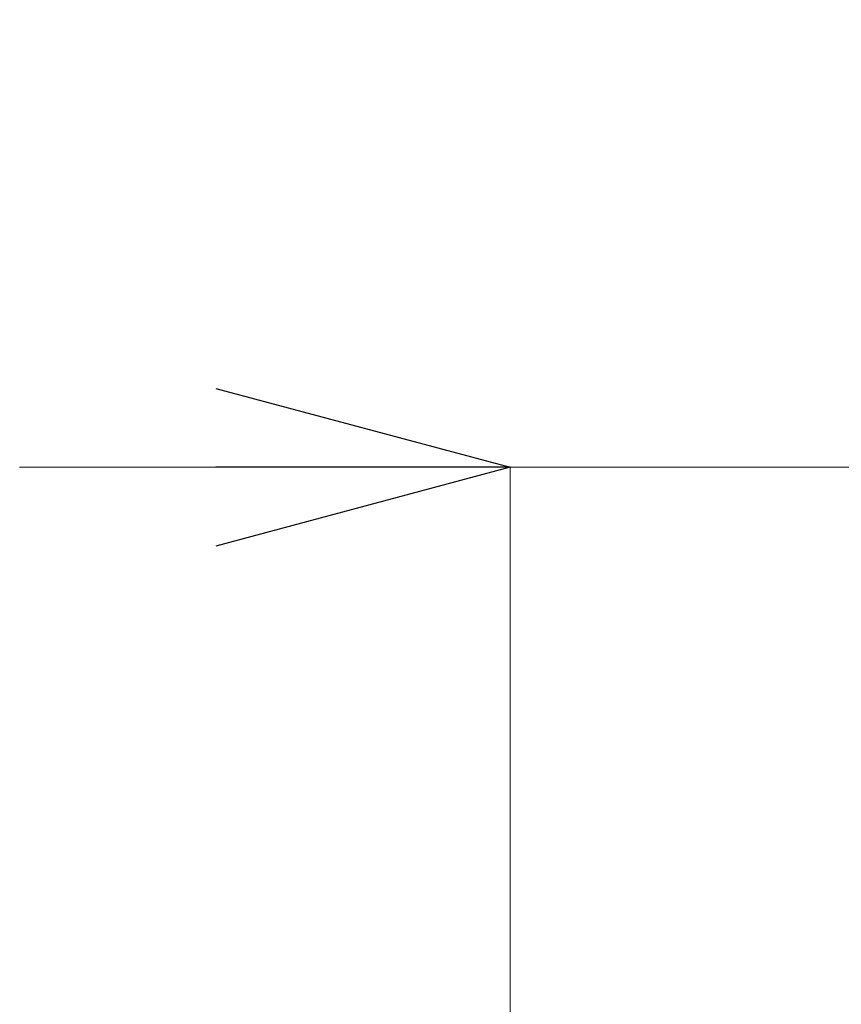
# Model space of a CAD drawing. Units: millimetres. Extents: x -1970 to 1970, y -1352 to 1351.
# Drawn here: x 1591 to 1675, y 92 to 192 of the extents above; entities that cross this region are included whole.
import ezdxf
from ezdxf.enums import TextEntityAlignment as Align

# ---------------------------------------------------------------- set-up
doc = ezdxf.new("R2010")
doc.units = ezdxf.units.MM
doc.header["$LTSCALE"] = 2.5
doc.layers.add('SLD-0', color=7, linetype='Continuous')
doc.styles.add('dcStyle0', font='ＭＳ Ｐゴシック')
doc.dimstyles.new('dc_Rotated', dxfattribs={"dimtxt": 35, "dimasz": 30.000019, "dimexe": 0, "dimexo": 5, "dimgap": 8.75, "dimtad": 3, "dimdec": 1, "dimdsep": 46, "dimtxsty": 'dcStyle0', "dimblk1": 'OPEN30', "dimblk2": 'OPEN30', "dimsah": 1, "dimcen": 0.09, "dimclrd": 7, "dimclre": 7, "dimclrt": 7, "dimadec": 0, "dimazin": 2, "dimtfac": 1, "dimtdec": 4, "dimtmove": 0, "dimatfit": 3, "dimfxl": 1, "dimarcsym": 1})

# ---------------------------------------------------------------- blocks, each defined once
blk = doc.blocks.new('_Open30')
at = {"color": 0, "linetype": 'ByBlock', "lineweight": -2}
for p, q in [((-1, 0.267949), (0, 0)), ((0, 0), (-1, -0.267949)), ((0, 0), (-1, 0))]:
    blk.add_line(p, q, dxfattribs=at)
blk = doc.blocks.new('*D771')
at = {"layer": 'SLD-0', "color": 7, "linetype": 'Continuous', "lineweight": 18}
for p, q in [((1591.01, 146.48), (1641.01, 146.48)), ((1641.01, 89.4), (1641.01, 146.48)), ((1678.95, 146.48), (1641.01, 146.48)), ((1678.95, 52.27), (1678.95, 146.48)), ((1769.93, 146.48), (1678.95, 146.48))]:
    blk.add_line(p, q, dxfattribs=at)
at = {"layer": 'SLD-0', "color": 7, "xscale": 30.00002807615286, "yscale": 29.99989368223643}
for p, rotation in [((1641.01, 146.48), 360), ((1678.95, 146.48), 180)]:
    blk.add_blockref('_Open30', p, dxfattribs=dict(at, rotation=rotation))
at = {"layer": 'SLD-0', "color": 7, "style": 'dcStyle0', "width": 0.825}
blk.add_text('38', height=35, dxfattribs=at).set_placement((1717.93, 156.48), (1759.93, 156.48), align=Align.FIT)

msp = doc.modelspace()

# ---------------------------------------------------------------- dimensions: what is measured, and where the dimension line sits
at = {"layer": 'SLD-0', "linetype": 'Continuous', "lineweight": 13}
dim = msp.add_linear_dim(base=(1641.0137, 146.4808), p1=(1678.9524, 47.2698), p2=(1641.0137, 84.4031), dimstyle='dc_Rotated', override={"dimtxt": 35, "dimasz": 30.000019, "dimexe": 0, "dimexo": 5, "dimgap": 10, "dimtad": 3, "dimtih": 0, "dimtoh": 0, "dimdec": 0, "dimlfac": 1, "dimzin": 8, "dimtxsty": 'dcStyle0', "dimblk1": 'Open30', "dimblk2": 'Open30', "dimsah": 1, "dimclrd": 7, "dimclre": 7, "dimclrt": 7, "dimazin": 2, "dimtofl": 1, "dimtolj": 0, "dimtzin": 8, "dimarcsym": 1}, dxfattribs=at)
dim.commit()
dim.dimension.update_dxf_attribs({"geometry": '*D771', "text_midpoint": (1738.9302, 146.4808), "dimtype": 160})

doc.saveas('drawing.dxf')
